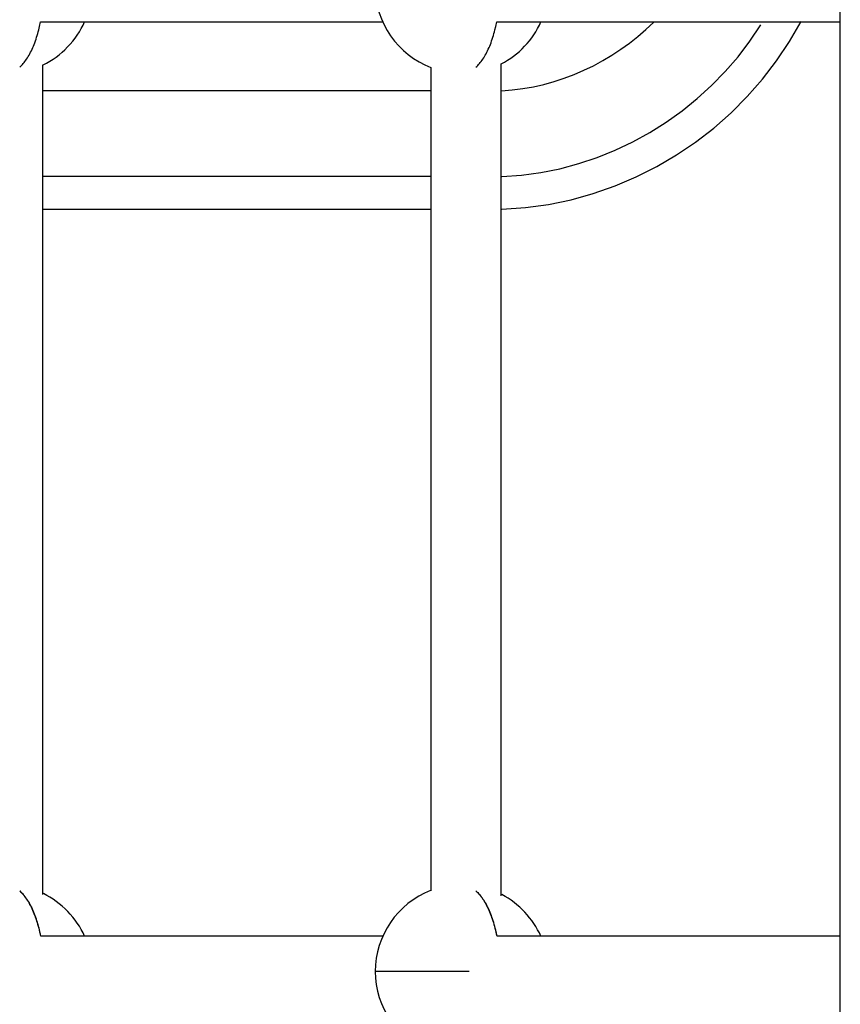
# Model space of a CAD drawing. Extents: x -32.7 to 32.7, y -13.6 to 13.6.
# Drawn here: x -8 to -5.7, y 5.3 to 8.1 of the extents above; entities that cross this region are included whole.
import ezdxf

# ---------------------------------------------------------------- set-up
doc = ezdxf.new("R2010")
doc.units = 0
doc.layers.get('0').update_dxf_attribs({"linetype": 'CONTINUOUS'})

msp = doc.modelspace()

# ---------------------------------------------------------------- linework, layer by layer
at = {"color": 0}
for points in [[(-5.6517, -13.5573), (-5.6517, 12.9428)], [(-6.974, 8.2243), (-6.974, 8.2243), (-6.9731, 8.2052), (-6.9709, 8.1865), (-6.9672, 8.1681), (-6.9623, 8.1503), (-6.9559, 8.1329), (-6.9484, 8.1161), (-6.9397, 8.0999), (-6.9299, 8.0845), (-6.9188, 8.0697), (-6.9067, 8.0559), (-6.8936, 8.0429), (-6.8797, 8.0311), (-6.8647, 8.0201), (-6.849, 8.0104), (-6.8324, 8.0018), (-6.8153, 7.9946)], [(-6.974, 8.2243), (-6.974, 8.2243), (-6.9731, 8.2052), (-6.9709, 8.1865), (-6.9672, 8.1681), (-6.9623, 8.1503), (-6.9559, 8.1329), (-6.9484, 8.1161), (-6.9397, 8.0999), (-6.9299, 8.0845), (-6.9188, 8.0697), (-6.9067, 8.0559), (-6.8936, 8.0429), (-6.8797, 8.0311), (-6.8647, 8.0201), (-6.849, 8.0104), (-6.8324, 8.0018), (-6.8153, 7.9946)], [(-7.9844, 7.9955), (-7.9819, 7.9978), (-7.9793, 8.0003), (-7.9769, 8.0029), (-7.9743, 8.0058), (-7.9719, 8.0088), (-7.9694, 8.0119), (-7.9671, 8.0151), (-7.9646, 8.0186), (-7.9624, 8.0221), (-7.96, 8.0258), (-7.9578, 8.0297), (-7.9556, 8.0336), (-7.9534, 8.0378), (-7.9513, 8.042), (-7.9492, 8.0465), (-7.9472, 8.051), (-7.9452, 8.0556), (-7.9433, 8.0603), (-7.9415, 8.0652), (-7.9397, 8.0702), (-7.938, 8.0752), (-7.9363, 8.0804), (-7.9347, 8.0858), (-7.9332, 8.0909), (-7.9319, 8.0956), (-7.9303, 8.1018), (-7.9281, 8.1114), (-7.9254, 8.1243)], [(-7.9254, 8.1243), (-6.9506, 8.1243)], [(-7.9181, 8.0023), (-7.9181, 8.0023), (-7.9084, 8.0071), (-7.8989, 8.0124), (-7.8897, 8.0181), (-7.8809, 8.0244), (-7.8721, 8.0309), (-7.8638, 8.038), (-7.8557, 8.0453), (-7.8481, 8.0531), (-7.8406, 8.061), (-7.8336, 8.0693), (-7.8268, 8.0779), (-7.8207, 8.0868), (-7.8147, 8.0958), (-7.8093, 8.1052), (-7.8043, 8.1147), (-7.7999, 8.1244)], [(-7.9181, 8.0023), (-7.9181, 8.0023), (-7.9084, 8.0071), (-7.8989, 8.0124), (-7.8897, 8.0181), (-7.8809, 8.0244), (-7.8721, 8.0309), (-7.8638, 8.038), (-7.8557, 8.0453), (-7.8481, 8.0531), (-7.8406, 8.061), (-7.8336, 8.0693), (-7.8268, 8.0779), (-7.8207, 8.0868), (-7.8147, 8.0958), (-7.8093, 8.1052), (-7.8043, 8.1147), (-7.7999, 8.1244)], [(-6.6875, 7.9955), (-6.685, 7.9978), (-6.6824, 8.0003), (-6.6799, 8.0029), (-6.6774, 8.0058), (-6.675, 8.0088), (-6.6725, 8.0119), (-6.6701, 8.0151), (-6.6677, 8.0186), (-6.6654, 8.0221), (-6.6631, 8.0258), (-6.6609, 8.0297), (-6.6586, 8.0336), (-6.6564, 8.0378), (-6.6544, 8.042), (-6.6523, 8.0465), (-6.6502, 8.051), (-6.6482, 8.0556), (-6.6464, 8.0603), (-6.6446, 8.0652), (-6.6428, 8.0702), (-6.641, 8.0752), (-6.6394, 8.0804), (-6.6377, 8.0858), (-6.6362, 8.0909), (-6.6349, 8.0956), (-6.6334, 8.1018), (-6.6312, 8.1114), (-6.6285, 8.1243)], [(-6.6285, 8.1243), (-5.6517, 8.1243)], [(-6.6155, 8.0052), (-6.6155, 8.0052), (-6.6063, 8.01), (-6.5974, 8.0153), (-6.5886, 8.0209), (-6.5803, 8.0271), (-6.572, 8.0335), (-6.5641, 8.0403), (-6.5564, 8.0474), (-6.5491, 8.055), (-6.542, 8.0626), (-6.5353, 8.0707), (-6.5288, 8.079), (-6.5229, 8.0877), (-6.5172, 8.0964), (-6.512, 8.1055), (-6.5072, 8.1148), (-6.503, 8.1244)], [(-6.6155, 8.0052), (-6.6155, 8.0052), (-6.6063, 8.01), (-6.5974, 8.0153), (-6.5886, 8.0209), (-6.5803, 8.0271), (-6.572, 8.0335), (-6.5641, 8.0403), (-6.5564, 8.0474), (-6.5491, 8.055), (-6.542, 8.0626), (-6.5353, 8.0707), (-6.5288, 8.079), (-6.5229, 8.0877), (-6.5172, 8.0964), (-6.512, 8.1055), (-6.5072, 8.1148), (-6.503, 8.1244)], [(-6.6148, 7.9287), (-6.6148, 7.9287), (-6.5841, 7.9308), (-6.5539, 7.9346), (-6.5239, 7.9398), (-6.4944, 7.9465), (-6.4651, 7.9545), (-6.4365, 7.9639), (-6.4082, 7.9746), (-6.3806, 7.9866), (-6.3533, 7.9998), (-6.3268, 8.0142), (-6.3009, 8.0297), (-6.2757, 8.0465), (-6.2511, 8.0642), (-6.2273, 8.0831), (-6.2043, 8.103), (-6.1822, 8.1239)], [(-6.6148, 7.9287), (-6.6148, 7.9287), (-6.5841, 7.9308), (-6.5539, 7.9346), (-6.5239, 7.9398), (-6.4944, 7.9465), (-6.4651, 7.9545), (-6.4365, 7.9639), (-6.4082, 7.9746), (-6.3806, 7.9866), (-6.3533, 7.9998), (-6.3268, 8.0142), (-6.3009, 8.0297), (-6.2757, 8.0465), (-6.2511, 8.0642), (-6.2273, 8.0831), (-6.2043, 8.103), (-6.1822, 8.1239)], [(-6.6135, 7.5918), (-6.6135, 7.5918), (-6.547, 7.5961), (-6.4815, 7.6051), (-6.417, 7.6184), (-6.3538, 7.6361), (-6.2919, 7.6577), (-6.2318, 7.6833), (-6.1734, 7.7127), (-6.1172, 7.7459), (-6.0629, 7.7824), (-6.0113, 7.8224), (-5.9622, 7.8656), (-5.9161, 7.912), (-5.8729, 7.9612), (-5.8329, 8.0133), (-5.7963, 8.0681), (-5.7634, 8.1256)], [(-6.6135, 7.5918), (-6.6135, 7.5918), (-6.547, 7.5961), (-6.4815, 7.6051), (-6.417, 7.6184), (-6.3538, 7.6361), (-6.2919, 7.6577), (-6.2318, 7.6833), (-6.1734, 7.7127), (-6.1172, 7.7459), (-6.0629, 7.7824), (-6.0113, 7.8224), (-5.9622, 7.8656), (-5.9161, 7.912), (-5.8729, 7.9612), (-5.8329, 8.0133), (-5.7963, 8.0681), (-5.7634, 8.1256)], [(-6.614, 7.6848), (-6.614, 7.6848), (-6.5582, 7.6885), (-6.5031, 7.696), (-6.4487, 7.7068), (-6.3953, 7.7212), (-6.3428, 7.7387), (-6.2916, 7.7594), (-6.2417, 7.7831), (-6.1934, 7.81), (-6.1465, 7.8394), (-6.1015, 7.8716), (-6.0584, 7.9064), (-6.0176, 7.9438), (-5.9788, 7.9833), (-5.9425, 8.0253), (-5.9088, 8.0694), (-5.8779, 8.1157)], [(-6.614, 7.6848), (-6.614, 7.6848), (-6.5582, 7.6885), (-6.5031, 7.696), (-6.4487, 7.7068), (-6.3953, 7.7212), (-6.3428, 7.7387), (-6.2916, 7.7594), (-6.2417, 7.7831), (-6.1934, 7.81), (-6.1465, 7.8394), (-6.1015, 7.8716), (-6.0584, 7.9064), (-6.0176, 7.9438), (-5.9788, 7.9833), (-5.9425, 8.0253), (-5.9088, 8.0694), (-5.8779, 8.1157)], [(-7.9189, 5.6429), (-7.9189, 8.0023)], [(-6.8158, 7.9944), (-6.8158, 5.6536)], [(-6.6158, 5.6388), (-6.6158, 8.0053)], [(-6.8158, 7.9287), (-7.9189, 7.9287)], [(-6.8158, 7.6847), (-7.9189, 7.6847)], [(-7.9189, 7.5917), (-6.8158, 7.5917)], [(-7.9787, 5.6473), (-7.9844, 5.653)], [(-7.9844, 5.653), (-7.9819, 5.6507), (-7.9793, 5.6482), (-7.9769, 5.6456), (-7.9743, 5.6428), (-7.9719, 5.6398), (-7.9694, 5.6366), (-7.9671, 5.6334), (-7.9646, 5.6299), (-7.9624, 5.6265), (-7.96, 5.6227), (-7.9578, 5.6188), (-7.9556, 5.6149), (-7.9534, 5.6107), (-7.9513, 5.6065), (-7.9492, 5.6021), (-7.9472, 5.5975), (-7.9452, 5.5929), (-7.9433, 5.5882), (-7.9415, 5.5833), (-7.9397, 5.5783), (-7.938, 5.5733), (-7.9363, 5.5682), (-7.9347, 5.5627), (-7.9332, 5.5576), (-7.9319, 5.5529), (-7.9303, 5.5467), (-7.9281, 5.5371), (-7.9254, 5.5243)], [(-7.9743, 5.6426), (-7.9743, 5.6426), (-7.9744, 5.6426), (-7.9747, 5.6429), (-7.975, 5.6432), (-7.9753, 5.6435), (-7.9756, 5.6438), (-7.9759, 5.6441), (-7.9762, 5.6444), (-7.9765, 5.6449), (-7.9768, 5.6452), (-7.9771, 5.6455), (-7.9774, 5.6458), (-7.9777, 5.6462), (-7.9779, 5.6465), (-7.9782, 5.6468), (-7.9785, 5.6471), (-7.9788, 5.6474)], [(-7.9743, 5.6426), (-7.9743, 5.6426), (-7.9744, 5.6426), (-7.9747, 5.6429), (-7.975, 5.6432), (-7.9753, 5.6435), (-7.9756, 5.6438), (-7.9759, 5.6441), (-7.9762, 5.6444), (-7.9765, 5.6449), (-7.9768, 5.6452), (-7.9771, 5.6455), (-7.9774, 5.6458), (-7.9777, 5.6462), (-7.9779, 5.6465), (-7.9782, 5.6468), (-7.9785, 5.6471), (-7.9788, 5.6474)], [(-7.9244, 5.5243), (-7.9255, 5.5299), (-7.9268, 5.5356), (-7.9281, 5.5411), (-7.9295, 5.5467), (-7.9309, 5.5521), (-7.9324, 5.5575), (-7.934, 5.5628), (-7.9356, 5.5681), (-7.9373, 5.5732), (-7.9391, 5.5782), (-7.9409, 5.5832), (-7.9429, 5.588), (-7.9448, 5.5928), (-7.9467, 5.5975), (-7.9488, 5.602), (-7.951, 5.6064), (-7.953, 5.6106), (-7.9553, 5.6148), (-7.9576, 5.6187), (-7.9598, 5.6226), (-7.9621, 5.6263), (-7.9645, 5.6299), (-7.967, 5.6334), (-7.9693, 5.6366), (-7.9715, 5.6395), (-7.9743, 5.6428)], [(-7.7999, 5.5242), (-7.7999, 5.5242), (-7.8043, 5.5336), (-7.8093, 5.5431), (-7.8147, 5.5523), (-7.8207, 5.5614), (-7.8268, 5.57), (-7.8336, 5.5785), (-7.8406, 5.5867), (-7.848, 5.5947), (-7.8556, 5.6021), (-7.8636, 5.6094), (-7.8718, 5.6163), (-7.8805, 5.623), (-7.8892, 5.6291), (-7.8983, 5.6349), (-7.9076, 5.6402), (-7.9172, 5.6453)], [(-7.7999, 5.5242), (-7.7999, 5.5242), (-7.8043, 5.5336), (-7.8093, 5.5431), (-7.8147, 5.5523), (-7.8207, 5.5614), (-7.8268, 5.57), (-7.8336, 5.5785), (-7.8406, 5.5867), (-7.848, 5.5947), (-7.8556, 5.6021), (-7.8636, 5.6094), (-7.8718, 5.6163), (-7.8805, 5.623), (-7.8892, 5.6291), (-7.8983, 5.6349), (-7.9076, 5.6402), (-7.9172, 5.6453)], [(-6.8164, 5.654), (-6.8164, 5.654), (-6.8335, 5.6464), (-6.8501, 5.6377), (-6.8658, 5.6278), (-6.8807, 5.6169), (-6.8946, 5.6048), (-6.9076, 5.5919), (-6.9195, 5.578), (-6.9305, 5.5635), (-6.9401, 5.5479), (-6.9488, 5.5318), (-6.9562, 5.515), (-6.9625, 5.4978), (-6.9673, 5.4799), (-6.971, 5.4617), (-6.9732, 5.443), (-6.974, 5.4242), (-6.974, 5.4242), (-6.974, 5.4242), (-6.974, 5.4242), (-6.974, 5.4242), (-6.974, 5.4242), (-6.974, 5.4242), (-6.974, 5.4242), (-6.974, 5.4242), (-6.974, 5.4242), (-6.974, 5.4242), (-6.974, 5.4242), (-6.974, 5.4242), (-6.974, 5.4242), (-6.974, 5.4242), (-6.974, 5.4242), (-6.974, 5.4242), (-6.974, 5.4242)], [(-6.8164, 5.654), (-6.8164, 5.654), (-6.8335, 5.6464), (-6.8501, 5.6377), (-6.8658, 5.6278), (-6.8807, 5.6169), (-6.8946, 5.6048), (-6.9076, 5.5919), (-6.9195, 5.578), (-6.9305, 5.5635), (-6.9401, 5.5479), (-6.9488, 5.5318), (-6.9562, 5.515), (-6.9625, 5.4978), (-6.9673, 5.4799), (-6.971, 5.4617), (-6.9732, 5.443), (-6.974, 5.4242), (-6.974, 5.4242), (-6.974, 5.4242), (-6.974, 5.4242), (-6.974, 5.4242), (-6.974, 5.4242), (-6.974, 5.4242), (-6.974, 5.4242), (-6.974, 5.4242), (-6.974, 5.4242), (-6.974, 5.4242), (-6.974, 5.4242), (-6.974, 5.4242), (-6.974, 5.4242), (-6.974, 5.4242), (-6.974, 5.4242), (-6.974, 5.4242), (-6.974, 5.4242)], [(-6.6818, 5.6473), (-6.6875, 5.653)], [(-6.6875, 5.653), (-6.685, 5.6507), (-6.6824, 5.6482), (-6.6799, 5.6456), (-6.6774, 5.6428), (-6.675, 5.6398), (-6.6725, 5.6366), (-6.6701, 5.6334), (-6.6677, 5.6299), (-6.6654, 5.6265), (-6.6631, 5.6227), (-6.6609, 5.6188), (-6.6586, 5.6149), (-6.6564, 5.6107), (-6.6544, 5.6065), (-6.6523, 5.6021), (-6.6502, 5.5975), (-6.6483, 5.5929), (-6.6464, 5.5882), (-6.6446, 5.5833), (-6.6428, 5.5783), (-6.641, 5.5733), (-6.6394, 5.5682), (-6.6377, 5.5627), (-6.6362, 5.5576), (-6.6349, 5.5529), (-6.6334, 5.5467), (-6.6312, 5.5371), (-6.6285, 5.5243)], [(-6.6774, 5.6426), (-6.6774, 5.6426), (-6.6774, 5.6426), (-6.6777, 5.6429), (-6.678, 5.6432), (-6.6783, 5.6435), (-6.6786, 5.6438), (-6.6789, 5.6441), (-6.6792, 5.6444), (-6.6795, 5.6449), (-6.6798, 5.6452), (-6.6801, 5.6455), (-6.6804, 5.6458), (-6.6807, 5.6462), (-6.6809, 5.6465), (-6.6812, 5.6468), (-6.6815, 5.6471), (-6.6818, 5.6474)], [(-6.6774, 5.6426), (-6.6774, 5.6426), (-6.6774, 5.6426), (-6.6777, 5.6429), (-6.678, 5.6432), (-6.6783, 5.6435), (-6.6786, 5.6438), (-6.6789, 5.6441), (-6.6792, 5.6444), (-6.6795, 5.6449), (-6.6798, 5.6452), (-6.6801, 5.6455), (-6.6804, 5.6458), (-6.6807, 5.6462), (-6.6809, 5.6465), (-6.6812, 5.6468), (-6.6815, 5.6471), (-6.6818, 5.6474)], [(-6.6274, 5.5243), (-6.6287, 5.5299), (-6.6299, 5.5356), (-6.6312, 5.5411), (-6.6325, 5.5467), (-6.634, 5.5521), (-6.6355, 5.5575), (-6.637, 5.5628), (-6.6387, 5.5681), (-6.6404, 5.5732), (-6.6422, 5.5782), (-6.644, 5.5832), (-6.6459, 5.588), (-6.6479, 5.5928), (-6.6498, 5.5975), (-6.6519, 5.602), (-6.654, 5.6064), (-6.6562, 5.6106), (-6.6584, 5.6148), (-6.6606, 5.6187), (-6.6629, 5.6226), (-6.6652, 5.6263), (-6.6676, 5.6299), (-6.6701, 5.6334), (-6.6725, 5.6366), (-6.6745, 5.6395), (-6.6774, 5.6428)], [(-6.503, 5.5242), (-6.503, 5.5242), (-6.5072, 5.5333), (-6.512, 5.5425), (-6.5171, 5.5513), (-6.5227, 5.5601), (-6.5285, 5.5685), (-6.5349, 5.5768), (-6.5414, 5.5847), (-6.5485, 5.5926), (-6.5556, 5.5999), (-6.5631, 5.607), (-6.5708, 5.6138), (-6.579, 5.6203), (-6.5872, 5.6263), (-6.5958, 5.6321), (-6.6045, 5.6374), (-6.6136, 5.6424)], [(-6.503, 5.5242), (-6.503, 5.5242), (-6.5072, 5.5333), (-6.512, 5.5425), (-6.5171, 5.5513), (-6.5227, 5.5601), (-6.5285, 5.5685), (-6.5349, 5.5768), (-6.5414, 5.5847), (-6.5485, 5.5926), (-6.5556, 5.5999), (-6.5631, 5.607), (-6.5708, 5.6138), (-6.579, 5.6203), (-6.5872, 5.6263), (-6.5958, 5.6321), (-6.6045, 5.6374), (-6.6136, 5.6424)], [(-6.9509, 5.5243), (-7.9244, 5.5243)], [(-5.6517, 5.5243), (-6.6274, 5.5243)], [(-6.7067, 5.4242), (-6.9741, 5.4242)], [(-6.974, 5.4242), (-6.974, 5.4242), (-6.9731, 5.4051), (-6.9709, 5.3864), (-6.9672, 5.368), (-6.9623, 5.3502), (-6.9559, 5.3328), (-6.9484, 5.316), (-6.9397, 5.2998), (-6.9299, 5.2844), (-6.9188, 5.2696), (-6.9067, 5.2558), (-6.8936, 5.2428), (-6.8797, 5.231), (-6.8647, 5.22), (-6.849, 5.2103), (-6.8324, 5.2017), (-6.8153, 5.1945)], [(-6.974, 5.4242), (-6.974, 5.4242), (-6.9731, 5.4051), (-6.9709, 5.3864), (-6.9672, 5.368), (-6.9623, 5.3502), (-6.9559, 5.3328), (-6.9484, 5.316), (-6.9397, 5.2998), (-6.9299, 5.2844), (-6.9188, 5.2696), (-6.9067, 5.2558), (-6.8936, 5.2428), (-6.8797, 5.231), (-6.8647, 5.22), (-6.849, 5.2103), (-6.8324, 5.2017), (-6.8153, 5.1945)]]:
    msp.add_lwpolyline(points, dxfattribs=at)

doc.saveas('drawing.dxf')
